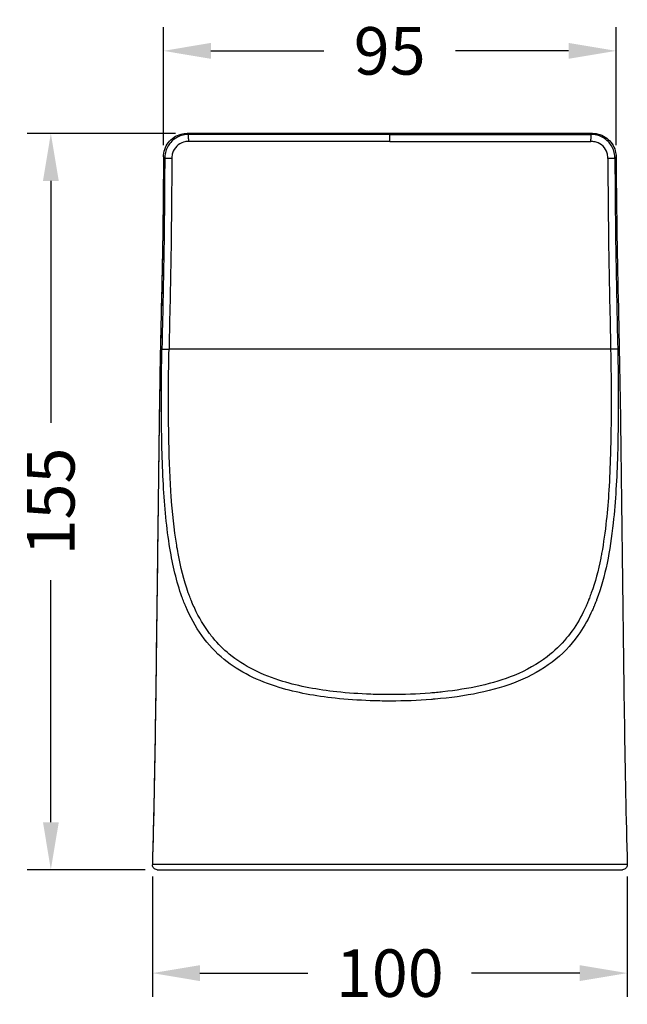
# Model space of a CAD drawing. Units: millimetres. Extents: x 45 to 625, y 67 to 455.
# Drawn here: x 45 to 173, y 248 to 455 of the extents above; entities that cross this region are included whole.
import ezdxf

# ---------------------------------------------------------------- set-up
doc = ezdxf.new("R2010")
doc.units = ezdxf.units.MM
doc.styles.add('BLAIR ITC', font='txt', dxfattribs={"height": 10})
doc.dimstyles.new('BLAIR ITC', dxfattribs={"dimtxt": 10, "dimasz": 10, "dimexe": 5, "dimexo": 2.5, "dimgap": 2.5, "dimtad": 0, "dimdec": 0, "dimdsep": 46, "dimtxsty": 'BLAIR ITC', "dimcen": 0.09, "dimclrd": 8, "dimclre": 8, "dimclrt": 256, "dimadec": 0, "dimazin": 0, "dimtfac": 1, "dimtdec": 0, "dimtmove": 0, "dimatfit": 3, "dimfxl": 1, "dimtfill": 1, "dimtolj": 1, "dimtzin": 0, "dimarcsym": 0})

# ---------------------------------------------------------------- blocks, each defined once
blk = doc.blocks.new('*D28')
at = {"color": 8, "lineweight": -2, "transparency": 16777216}
for p, q in [((73.03, 275.1), (73.03, 249.77)), ((173.02, 275.1), (173.02, 249.77)), ((83.03, 254.77), (105.79, 254.77)), ((163.02, 254.77), (140.25, 254.77))]:
    blk.add_line(p, q, dxfattribs=at)
at = {"color": 8, "transparency": 16777216}
for points in [[(83.03, 256.44), (83.03, 253.1), (73.03, 254.77)], [(163.02, 256.44), (163.02, 253.1), (173.02, 254.77)]]:
    blk.add_solid(points, dxfattribs=at)
at = {"layer": 'Defpoints', "color": 0, "transparency": 16777216}
for p in [(73.03, 277.6), (173.02, 277.6), (173.02, 254.77)]:
    blk.add_point(p, dxfattribs=at)
at = {"lineweight": 25, "transparency": 16777216, "insert": (123.02, 254.77), "char_height": 10, "attachment_point": 5, "style": 'BLAIR ITC', "bg_fill": 3, "box_fill_scale": 1.1, "bg_fill_color": 256, "bg_fill_true_color": 13158600, "bg_fill_transparency": 0}
blk.add_mtext('\\A1;100', dxfattribs=at)
blk = doc.blocks.new('*D29')
at = {"color": 8, "lineweight": -2, "transparency": 16777216}
for p, q in [((75.35, 429.05), (75.35, 453.89)), ((170.65, 429.04), (170.65, 453.89)), ((85.35, 448.89), (109.14, 448.89)), ((160.65, 448.89), (136.87, 448.89))]:
    blk.add_line(p, q, dxfattribs=at)
at = {"color": 8, "transparency": 16777216}
for points in [[(85.35, 450.56), (85.35, 447.22), (75.35, 448.89)], [(160.65, 450.56), (160.65, 447.22), (170.65, 448.89)]]:
    blk.add_solid(points, dxfattribs=at)
at = {"layer": 'Defpoints', "color": 0, "transparency": 16777216}
for p in [(170.65, 448.89), (75.35, 426.55), (170.65, 426.54)]:
    blk.add_point(p, dxfattribs=at)
at = {"lineweight": 25, "transparency": 16777216, "insert": (123, 448.89), "char_height": 10, "attachment_point": 5, "style": 'BLAIR ITC', "bg_fill": 3, "box_fill_scale": 1.1, "bg_fill_color": 256, "bg_fill_true_color": 13158600, "bg_fill_transparency": 0}
blk.add_mtext('\\A1;95', dxfattribs=at)
blk = doc.blocks.new('*D30')
at = {"color": 8, "lineweight": -2, "transparency": 16777216}
for p, q in [((77.89, 431.52), (46.66, 431.52)), ((51.66, 421.52), (51.66, 370.57)), ((51.66, 286.54), (51.66, 337.49)), ((71.53, 276.54), (46.66, 276.54))]:
    blk.add_line(p, q, dxfattribs=at)
at = {"color": 8, "transparency": 16777216}
for points in [[(50, 421.52), (53.33, 421.52), (51.66, 431.52)], [(50, 286.54), (53.33, 286.54), (51.66, 276.54)]]:
    blk.add_solid(points, dxfattribs=at)
at = {"layer": 'Defpoints', "color": 0, "transparency": 16777216}
for p in [(51.66, 431.52), (80.39, 431.52), (74.03, 276.54)]:
    blk.add_point(p, dxfattribs=at)
at = {"lineweight": 25, "transparency": 16777216, "insert": (51.66, 354.03), "char_height": 10, "attachment_point": 5, "rotation": 90, "style": 'BLAIR ITC', "bg_fill": 3, "box_fill_scale": 1.1, "bg_fill_color": 256, "bg_fill_true_color": 13158600, "bg_fill_transparency": 0}
blk.add_mtext('\\A1;155', dxfattribs=at)

msp = doc.modelspace()

# ---------------------------------------------------------------- linework, layer by layer
at = {"lineweight": 25, "extrusion": (0, 1, -2.22045e-16)}
for p, q in [((165.67, 431.53), (80.38, 431.53)), ((169.51, 386.08), (76.54, 386.08))]:
    msp.add_line(p, q, dxfattribs=at)
at = {"lineweight": 25}
for p, q in [((173.02, 277.6), (73.03, 277.6)), ((74.03, 276.54), (172.02, 276.54))]:
    msp.add_line(p, q, dxfattribs=at)
at = {"lineweight": 25, "extrusion": (0, -2.22045e-16, -1)}
for centre, start, end in [((-74.03, 277.54), 270, 1.5288), ((-172.02, 277.54), 178.4712, 270)]:
    msp.add_arc(centre, 1, start, end, dxfattribs=at)
at = {"lineweight": 25}
msp.add_ellipse((123.03, 429.8), major_axis=(0, 1.5), ratio=0.000691, start_param=-1.55364, end_param=-0.097788, dxfattribs=at)
at = {"lineweight": 25, "extrusion": (0, -2.22045e-16, -1)}
for centre, major_axis, ratio, start_param, end_param in [((122.99, 336.53), (-21.75, -20.58), 0.000003, 0, 0.000013), ((122.99, 336.54), (-2.18, 29.63), 1, -2.268521, -2.268489), ((122.99, 336.54), (2.11, -28.63), 1, -0.665248, -0.664849), ((122.99, 336.54), (2.18, -29.63), 1, -0.72449, -0.724229), ((122.99, 336.54), (-17.03, -23.11), 0.000004, 0, 0.000015), ((122.99, 336.54), (2.11, -28.63), 1, -0.560291, -0.560232), ((122.99, 336.53), (2.2, -29.87), 1, -0.641954, -0.641888)]:
    msp.add_ellipse(centre, major_axis=major_axis, ratio=ratio, start_param=start_param, end_param=end_param, dxfattribs=at)
at = {"lineweight": 25, "extrusion": (-3.08149e-33, -2.22045e-16, -1)}
msp.add_ellipse((122.99, 336.54), major_axis=(-2.11, 28.63), ratio=1, start_param=-2.328075, end_param=-2.327887, dxfattribs=at)
at = {"lineweight": 25, "extrusion": (-6.16298e-33, -2.22045e-16, -1)}
msp.add_ellipse((122.99, 336.53), major_axis=(2.2, -29.87), ratio=1, start_param=-0.737787, end_param=-0.737561, dxfattribs=at)
at = {"lineweight": 25, "extrusion": (2.46519e-32, -2.22045e-16, -1)}
msp.add_ellipse((122.99, 336.53), major_axis=(-19.68, -22.57), ratio=0.000003, start_param=0, end_param=0.00001, dxfattribs=at)
at = {"lineweight": 25, "extrusion": (1.2326e-32, -2.22045e-16, -1)}
msp.add_ellipse((122.99, 336.54), major_axis=(-19.19, -22.68), ratio=0.000003, start_param=0, end_param=0.000012, dxfattribs=at)
at = {"lineweight": 25, "extrusion": (3.08149e-33, -2.22045e-16, -1)}
msp.add_ellipse((122.99, 336.54), major_axis=(2.18, -29.63), ratio=1, start_param=-0.627194, end_param=-0.627128, dxfattribs=at)
at = {"lineweight": 25}
for points, knots in [([(75.37, 426.56), (75.38, 427.1), (75.47, 427.64), (75.82, 428.66), (76.08, 429.15), (76.74, 430.01), (77.14, 430.39), (78.04, 430.99), (78.55, 431.22), (79.49, 431.47), (79.94, 431.53), (80.38, 431.53)], [0, 0, 0, 0, 1.61909, 1.61909, 3.241994, 3.241994, 4.872504, 4.872504, 6.491713, 6.491713, 7.810328, 7.810328, 7.810328, 7.810328]), ([(80.61, 431.3), (80.54, 431.3), (80.46, 431.29), (79.99, 431.26), (79.58, 431.21), (78.43, 430.86), (77.69, 430.43), (76.53, 429.27), (76.09, 428.53), (75.73, 427.38), (75.68, 426.97), (75.65, 426.49), (75.64, 426.41), (75.64, 426.34)], [0, 0, 0, 0, 0.189933, 0.189933, 1.248185, 1.248185, 3.290904, 3.290904, 5.330604, 5.330604, 6.406394, 6.406394, 6.598193, 6.598193, 6.598193, 6.598193]), ([(80.38, 431.53), (80.38, 431.53), (80.38, 431.53), (80.38, 431.53), (80.39, 431.53), (80.41, 431.5), (80.45, 431.45), (80.48, 431.43), (80.51, 431.39), (80.55, 431.35), (80.57, 431.33), (80.59, 431.32), (80.61, 431.3)], [11.415782, 11.415782, 11.415782, 11.415782, 11.983931, 11.983931, 11.983931, 14.44767, 14.44767, 14.44767, 15.918567, 15.918567, 15.918567, 16.518365, 16.518365, 16.518365, 16.518365]), ([(123.03, 431.29), (122.96, 431.29), (122.89, 431.29), (108.89, 431.29), (94.96, 431.29), (80.9, 431.29), (80.75, 431.29), (80.61, 431.29)], [0, 0, 0, 0, 0.199597, 0.199597, 42.005089, 42.005089, 42.360419, 42.360419, 42.360419, 42.360419]), ([(123.03, 431.29), (123.09, 431.29), (123.16, 431.29), (125.65, 431.29), (129.14, 431.29), (136.12, 431.29), (140.74, 431.29), (144.3, 431.29), (144.43, 431.29), (144.5, 431.29), (144.63, 431.29), (144.7, 431.29), (144.85, 431.29), (144.94, 431.29), (151.69, 431.29), (158.35, 431.29), (165.14, 431.29), (165.3, 431.29), (165.45, 431.29)], [0, 0, 0, 0, 0.199597, 0.199597, 7.468385, 10.669122, 21.138647, 21.338244, 21.338244, 21.542044, 21.542044, 21.744684, 21.744684, 22.015042, 22.015042, 42.445443, 42.445443, 42.832595, 42.832595, 42.832595, 42.832595]), ([(165.45, 431.29), (165.47, 431.32), (165.49, 431.34), (165.51, 431.36), (165.62, 431.47), (165.67, 431.53), (165.67, 431.53)], [24.216542, 24.216542, 24.216542, 24.216542, 24.940744, 24.940744, 24.940744, 29.148605, 29.148605, 29.148605, 29.148605]), ([(170.42, 426.34), (170.42, 426.41), (170.41, 426.49), (170.38, 426.96), (170.32, 427.37), (169.97, 428.52), (169.54, 429.26), (168.38, 430.42), (167.63, 430.85), (166.48, 431.2), (166.07, 431.25), (165.6, 431.28), (165.52, 431.29), (165.45, 431.29)], [0.000005, 0.000005, 0.000005, 0.000005, 0.191009, 0.191009, 1.257488, 1.257488, 3.296747, 3.296747, 5.337869, 5.337869, 6.404828, 6.404828, 6.598555, 6.598555, 6.598555, 6.598555]), ([(165.67, 431.53), (166.21, 431.53), (166.76, 431.44), (167.79, 431.1), (168.28, 430.84), (169.14, 430.18), (169.52, 429.77), (170.12, 428.87), (170.36, 428.37), (170.61, 427.43), (170.67, 426.99), (170.67, 426.55)], [0, 0, 0, 0, 1.620671, 1.620671, 3.246239, 3.246239, 4.871478, 4.871478, 6.496608, 6.496608, 7.799835, 7.799835, 7.799835, 7.799835]), ([(80.7, 429.83), (80.64, 429.83), (80.59, 429.82), (80.21, 429.81), (79.91, 429.77), (79.05, 429.52), (78.56, 429.23), (77.75, 428.42), (77.45, 427.93), (77.19, 427.07), (77.15, 426.76), (77.14, 426.38), (77.13, 426.32), (77.13, 426.27)], [0, 0, 0, 0, 0.189933, 0.189933, 1.248185, 1.248185, 3.290904, 3.290904, 5.330604, 5.330604, 6.406394, 6.406394, 6.598227, 6.598227, 6.598227, 6.598227]), ([(123.03, 429.83), (122.96, 429.83), (122.89, 429.83), (108.89, 429.83), (94.96, 429.83), (80.9, 429.83), (80.81, 429.83), (80.7, 429.83)], [0, 0, 0, 0, 0.199597, 0.199597, 42.005089, 42.005089, 42.360543, 42.360543, 42.360543, 42.360543]), ([(123.03, 429.83), (123.09, 429.83), (123.16, 429.83), (125.65, 429.83), (129.14, 429.83), (136.12, 429.83), (140.74, 429.83), (144.3, 429.83), (144.43, 429.83), (144.56, 429.83), (144.78, 429.83), (144.94, 429.83), (151.69, 429.83), (158.35, 429.83), (165.14, 429.83), (165.24, 429.82), (165.36, 429.82)], [0, 0, 0, 0, 0.199597, 0.199597, 7.468385, 10.669122, 21.138647, 21.338244, 21.338244, 21.542044, 21.744684, 22.015042, 22.015042, 42.445443, 42.445443, 42.832597, 42.832597, 42.832597, 42.832597]), ([(168.93, 426.26), (168.93, 426.32), (168.92, 426.38), (168.91, 426.75), (168.87, 427.06), (168.61, 427.93), (168.32, 428.41), (167.5, 429.22), (167.02, 429.51), (166.16, 429.77), (165.85, 429.8), (165.47, 429.82), (165.41, 429.82), (165.36, 429.82)], [0, 0, 0, 0, 0.191009, 0.191009, 1.257488, 1.257488, 3.296747, 3.296747, 5.337869, 5.337869, 6.404828, 6.404828, 6.598557, 6.598557, 6.598557, 6.598557]), ([(75.38, 426.56), (75.37, 425.81), (75.37, 425.06), (75.36, 424.31), (75.36, 423.91), (75.36, 423.51), (75.36, 423.11), (75.36, 422.71), (75.35, 422.31), (75.35, 421.91), (75.35, 421.51), (75.34, 421.11), (75.34, 420.7), (75.34, 420.3), (75.34, 419.9), (75.33, 419.5), (75.33, 419.1), (75.32, 418.7), (75.32, 418.3), (75.32, 417.9), (75.31, 417.5), (75.31, 417.09), (75.3, 416.29), (75.29, 415.49), (75.28, 414.69), (75.27, 413.89), (75.26, 413.08), (75.25, 412.28), (75.24, 411.48), (75.23, 410.68), (75.21, 409.88), (75.2, 409.07), (75.19, 408.27), (75.17, 407.47), (75.15, 405.86), (75.12, 404.26), (75.08, 402.66), (75.07, 401.85), (75.05, 401.05), (75.03, 400.25), (75.02, 399.45), (75, 398.65), (74.98, 397.84), (74.96, 397.04), (74.95, 396.24), (74.93, 395.44), (74.91, 394.64), (74.89, 393.84), (74.87, 393.03), (74.85, 392.23), (74.83, 391.43), (74.81, 390.63), (74.8, 389.83), (74.78, 389.02), (74.76, 388.22), (74.75, 387.82), (74.74, 387.42), (74.73, 387.02), (74.73, 386.62), (74.72, 386.22), (74.71, 385.82), (74.7, 385.41), (74.69, 385.01), (74.69, 384.61), (74.68, 384.21), (74.67, 383.81), (74.66, 383.41), (74.65, 382.61), (74.63, 381.81), (74.62, 381), (74.61, 380.2), (74.59, 379.4), (74.58, 378.6), (74.57, 377.8), (74.55, 376.99), (74.54, 376.19), (74.53, 375.39), (74.52, 374.59), (74.51, 373.78), (74.5, 372.98), (74.48, 372.18), (74.47, 371.38), (74.46, 370.58), (74.45, 369.77), (74.44, 368.97), (74.43, 368.17), (74.42, 367.37), (74.41, 366.57), (74.4, 365.76), (74.39, 364.96), (74.38, 364.16), (74.37, 363.36), (74.36, 362.56), (74.35, 361.75), (74.34, 360.95), (74.33, 360.15), (74.32, 359.35), (74.31, 358.55), (74.3, 357.74), (74.29, 356.94), (74.28, 356.14), (74.27, 355.34), (74.26, 354.53), (74.1, 341.7), (73.94, 328.87), (73.77, 316.03), (73.75, 314.43), (73.73, 312.83), (73.71, 311.22), (73.68, 309.62), (73.66, 308.01), (73.64, 306.41), (73.61, 304.81), (73.59, 303.2), (73.56, 301.6), (73.53, 299.99), (73.5, 298.39), (73.47, 296.78), (73.44, 295.18), (73.41, 293.58), (73.38, 291.97), (73.35, 290.37), (73.31, 288.76), (73.27, 287.16), (73.26, 286.36), (73.24, 285.56), (73.22, 284.75), (73.2, 283.95), (73.18, 283.15), (73.16, 282.35), (73.14, 281.55), (73.11, 280.75), (73.09, 279.94), (73.07, 279.15), (73.05, 278.36), (73.03, 277.56)], [4.978122, 4.978122, 4.978122, 4.978122, 7.219489, 7.219489, 7.219489, 8.422753, 8.422753, 8.422753, 9.62602, 9.62602, 9.62602, 10.829291, 10.829291, 10.829291, 12.032563, 12.032563, 12.032563, 13.235838, 13.235838, 13.235838, 14.439114, 14.439114, 14.439114, 16.845669, 16.845669, 16.845669, 19.252225, 19.252225, 19.252225, 21.65878, 21.65878, 21.65878, 24.065329, 24.065329, 24.065329, 28.878402, 28.878402, 28.878402, 31.28492, 31.28492, 31.28492, 33.691425, 33.691425, 33.691425, 36.097914, 36.097914, 36.097914, 38.504388, 38.504388, 38.504388, 40.910852, 40.910852, 40.910852, 43.317314, 43.317314, 43.317314, 44.520546, 44.520546, 44.520546, 45.723778, 45.723778, 45.723778, 46.927012, 46.927012, 46.927012, 48.130246, 48.130246, 48.130246, 50.53672, 50.53672, 50.53672, 52.943199, 52.943199, 52.943199, 55.349685, 55.349685, 55.349685, 57.756176, 57.756176, 57.756176, 60.162672, 60.162672, 60.162672, 62.569172, 62.569172, 62.569172, 64.975674, 64.975674, 64.975674, 67.382176, 67.382176, 67.382176, 69.788676, 69.788676, 69.788676, 72.19517, 72.19517, 72.19517, 74.601656, 74.601656, 74.601656, 77.00813, 77.00813, 77.00813, 115.511606, 115.511606, 115.511606, 120.324575, 120.324575, 120.324575, 125.137591, 125.137591, 125.137591, 129.950623, 129.950623, 129.950623, 134.763649, 134.763649, 134.763649, 139.576651, 139.576651, 139.576651, 144.389624, 144.389624, 144.389624, 146.796101, 146.796101, 146.796101, 149.202571, 149.202571, 149.202571, 151.609039, 151.609039, 151.609039, 153.988657, 153.988657, 153.988657, 153.988657]), ([(75.38, 426.56), (75.33, 416.62), (75.18, 406.69), (74.73, 386.83), (74.54, 376.89), (74.29, 357.03), (74.17, 347.09), (73.91, 327.23), (73.8, 317.29), (73.5, 297.43), (73.31, 287.49), (73.03, 277.56)], [4.978113, 4.978113, 4.978113, 4.978113, 34.779916, 34.779916, 64.582105, 64.582105, 94.384295, 94.384295, 124.186484, 124.186484, 153.988674, 153.988674, 153.988674, 153.988674]), ([(75.64, 426.34), (75.64, 426.21), (75.63, 426.07), (75.61, 419.35), (75.56, 412.74), (75.34, 399.51), (75.18, 392.9), (75.06, 386.21), (75.05, 386.15), (75.05, 386.08)], [0, 0, 0, 0, 0.325928, 0.325928, 20.170574, 20.170574, 40.028099, 40.028099, 40.225526, 40.225526, 40.225526, 40.225526]), ([(75.38, 426.56), (75.38, 426.56), (75.38, 426.56), (75.38, 426.56), (75.38, 426.55), (75.41, 426.52), (75.46, 426.48), (75.49, 426.46), (75.52, 426.43), (75.57, 426.4), (75.57, 426.39), (75.57, 426.39), (75.58, 426.39), (75.6, 426.37), (75.62, 426.36), (75.64, 426.34)], [11.602587, 11.602587, 11.602587, 11.602587, 11.983931, 11.983931, 11.983931, 14.44767, 14.44767, 14.44767, 15.801115, 15.801115, 15.801115, 15.918567, 15.918567, 15.918567, 16.505831, 16.505831, 16.505831, 16.505831]), ([(77.13, 426.27), (77.13, 426.17), (77.13, 426.08), (77.1, 419.36), (77.05, 412.74), (76.83, 399.51), (76.67, 392.89), (76.55, 386.21), (76.54, 386.14), (76.54, 386.08)], [0, 0, 0, 0, 0.325928, 0.325928, 20.170574, 20.170574, 40.028099, 40.028099, 40.225526, 40.225526, 40.225526, 40.225526]), ([(168.93, 426.26), (168.93, 426.17), (168.93, 426.08), (168.96, 419.35), (169.01, 412.74), (169.23, 399.5), (169.38, 392.89), (169.51, 386.21), (169.51, 386.14), (169.51, 386.08)], [0, 0, 0, 0, 0.32578, 0.32578, 20.174567, 20.174567, 40.025789, 40.025789, 40.224323, 40.224323, 40.224323, 40.224323]), ([(170.42, 426.34), (170.45, 426.36), (170.47, 426.38), (170.49, 426.4), (170.61, 426.5), (170.67, 426.55), (170.67, 426.55)], [24.202265, 24.202265, 24.202265, 24.202265, 24.940744, 24.940744, 24.940744, 29.116043, 29.116043, 29.116043, 29.116043]), ([(170.42, 426.34), (170.42, 426.21), (170.42, 426.07), (170.45, 419.35), (170.5, 412.74), (170.71, 399.51), (170.87, 392.89), (171, 386.21), (171, 386.15), (171, 386.08)], [0, 0, 0, 0, 0.32578, 0.32578, 20.174567, 20.174567, 40.025789, 40.025789, 40.224323, 40.224323, 40.224323, 40.224323]), ([(170.67, 426.55), (170.72, 416.62), (170.87, 406.69), (171.32, 386.82), (171.51, 376.89), (171.76, 357.03), (171.88, 347.09), (172.13, 327.23), (172.25, 317.29), (172.55, 297.43), (172.73, 287.49), (173.02, 277.56)], [4.978375, 4.978375, 4.978375, 4.978375, 34.780435, 34.780435, 64.582494, 64.582494, 94.384554, 94.384554, 124.186614, 124.186614, 153.988674, 153.988674, 153.988674, 153.988674]), ([(123.04, 312.02), (122.99, 312.02), (122.93, 312.03), (121.56, 312.03), (120.24, 312.06), (116.41, 312.2), (113.93, 312.36), (107.38, 313.07), (103.42, 313.8), (95.28, 316.24), (91.36, 318.16), (84.54, 323.73), (81.91, 327.53), (80.02, 332.03), (79.98, 332.12), (79.93, 332.25), (79.91, 332.29), (79.75, 332.69), (79.53, 333.24), (79.33, 333.8), (78.12, 337.17), (77.32, 340.59), (76.02, 348.47), (75.62, 352.96), (75.08, 362.57), (74.97, 367.69), (74.94, 373.9), (74.94, 375.42), (74.94, 377.41), (74.95, 378.99), (74.96, 380.08), (74.98, 382.43), (75.01, 384.16), (75.05, 385.96), (75.05, 386.02), (75.05, 386.08)], [0, 0, 0, 0, 0.162095, 0.162095, 4.074074, 4.074074, 11.512385, 11.512385, 24.184231, 24.184231, 39.699187, 39.699187, 57.226415, 57.226415, 57.56196, 57.56196, 57.727837, 57.727837, 59.152014, 59.870836, 59.870836, 72.023944, 72.023944, 86.486514, 86.486514, 102.066234, 102.066234, 105.156616, 106.59426, 108.031904, 109.864815, 109.864815, 115.024911, 115.024911, 115.220123, 115.220123, 115.220123, 115.220123]), ([(75.05, 386.08), (75.1, 386.09), (75.37, 386.09), (75.77, 386.09), (76.02, 386.09), (76.29, 386.08), (76.54, 386.08)], [0, 0, 0, 0, 0.624498, 0.624498, 0.624498, 1, 1, 1, 1]), ([(123.04, 313.39), (122.99, 313.39), (122.93, 313.39), (122.88, 313.39), (121.6, 313.39), (120.32, 313.42), (119.04, 313.46), (116.61, 313.55), (114.21, 313.72), (111.86, 313.97), (109.86, 314.19), (107.9, 314.47), (106, 314.84), (104.09, 315.2), (102.25, 315.64), (100.47, 316.18), (96.13, 317.49), (92.33, 319.36), (89.22, 321.91), (87.97, 322.95), (86.84, 324.08), (85.82, 325.31), (85.56, 325.62), (85.31, 325.94), (85.06, 326.27), (83.86, 327.87), (82.83, 329.63), (81.95, 331.51), (81.75, 331.95), (81.56, 332.39), (81.37, 332.84), (81.33, 332.93), (81.3, 333.01), (81.27, 333.09), (81.25, 333.13), (81.23, 333.17), (81.22, 333.22), (81.14, 333.39), (81.07, 333.57), (81.01, 333.75), (80.94, 333.93), (80.87, 334.11), (80.8, 334.29), (80.73, 334.47), (80.67, 334.66), (80.6, 334.84), (79.68, 337.44), (78.99, 340.22), (78.45, 343.12), (78.34, 343.69), (78.24, 344.27), (78.15, 344.85), (77.6, 348.21), (77.24, 351.68), (76.99, 355.29), (76.93, 356.2), (76.88, 357.11), (76.83, 358.02), (76.72, 359.98), (76.64, 361.95), (76.58, 363.95), (76.56, 364.45), (76.55, 364.96), (76.54, 365.46), (76.48, 367.97), (76.44, 370.51), (76.43, 373.06), (76.43, 373.6), (76.43, 374.14), (76.43, 374.68), (76.43, 375.63), (76.43, 376.57), (76.43, 377.52), (76.43, 377.99), (76.44, 378.47), (76.44, 378.94), (76.44, 379.55), (76.45, 380.15), (76.46, 380.76), (76.47, 382.46), (76.5, 384.17), (76.54, 385.88), (76.54, 385.94), (76.54, 386.01), (76.54, 386.08)], [0, 0, 0, 0, 0.162095, 0.162095, 0.162095, 4.074074, 4.074074, 4.074074, 11.512385, 11.512385, 11.512385, 17.848308, 17.848308, 17.848308, 24.184231, 24.184231, 24.184231, 39.699187, 39.699187, 39.699187, 45.955665, 45.955665, 45.955665, 47.552376, 47.552376, 47.552376, 55.405565, 55.405565, 55.405565, 57.226415, 57.226415, 57.226415, 57.56196, 57.56196, 57.56196, 57.727837, 57.727837, 57.727837, 58.433192, 58.433192, 58.433192, 59.152014, 59.152014, 59.152014, 59.870836, 59.870836, 59.870836, 70.028126, 70.028126, 70.028126, 72.023944, 72.023944, 72.023944, 83.588933, 83.588933, 83.588933, 86.486514, 86.486514, 86.486514, 92.707053, 92.707053, 92.707053, 94.276374, 94.276374, 94.276374, 102.066234, 102.066234, 102.066234, 103.718972, 103.718972, 103.718972, 106.59426, 106.59426, 106.59426, 108.031904, 108.031904, 108.031904, 109.864815, 109.864815, 109.864815, 115.024911, 115.024911, 115.024911, 115.220123, 115.220123, 115.220123, 115.220123]), ([(169.51, 386.08), (169.51, 386.01), (169.52, 385.94), (169.52, 385.88), (169.56, 383.59), (169.6, 381.31), (169.61, 379.03), (169.62, 378.05), (169.63, 377.06), (169.63, 376.08), (169.63, 375.61), (169.63, 375.13), (169.63, 374.66), (169.63, 372.91), (169.62, 371.16), (169.59, 369.42), (169.57, 367.68), (169.53, 365.95), (169.48, 364.23), (169.48, 364.14), (169.48, 364.04), (169.48, 363.95), (169.4, 361.43), (169.3, 358.87), (169.14, 356.43), (169.01, 354.25), (168.83, 352.16), (168.6, 350.05), (168.35, 347.68), (168.03, 345.36), (167.62, 343.12), (167.55, 342.78), (167.49, 342.44), (167.42, 342.1), (166.91, 339.54), (166.27, 337.09), (165.44, 334.78), (165.38, 334.59), (165.31, 334.41), (165.24, 334.23)], [0, 0, 0, 0, 0.196545, 0.196545, 0.196545, 7.100369, 7.100369, 7.100369, 10.091336, 10.091336, 10.091336, 11.532488, 11.532488, 11.532488, 16.885018, 16.885018, 16.885018, 22.237547, 22.237547, 22.237547, 22.531342, 22.531342, 22.531342, 30.376324, 30.376324, 30.376324, 37.374328, 37.374328, 37.374328, 45.234279, 45.234279, 45.234279, 46.438338, 46.438338, 46.438338, 55.502348, 55.502348, 55.502348, 56.223158, 56.223158, 56.223158, 56.223158]), ([(171, 386.08), (171.01, 386.01), (171, 385.95), (171.05, 383.57), (171.09, 381.26), (171.11, 377.46), (171.13, 372.41), (171.06, 367.4), (170.82, 358.96), (170.56, 354.14), (169.41, 343.69), (168.38, 338.09), (166.48, 333.12), (166.44, 333)], [0, 0, 0, 0, 0.196545, 0.196545, 7.100369, 7.100369, 11.532488, 22.237547, 22.237547, 37.374328, 37.374328, 56.223158, 56.690066, 56.690066, 56.690066, 56.690066]), ([(165.24, 334.23), (165.17, 334.05), (165.11, 333.86), (165.04, 333.68), (164.98, 333.54), (164.93, 333.41), (164.88, 333.28), (164.86, 333.24), (164.84, 333.19), (164.82, 333.15), (164.79, 333.07), (164.76, 332.99), (164.73, 332.91), (164.67, 332.78), (164.61, 332.64), (164.56, 332.5), (164.48, 332.33), (164.4, 332.15), (164.33, 331.98), (164.25, 331.8), (164.17, 331.63), (164.09, 331.46), (163.33, 329.83), (162.45, 328.29), (161.43, 326.85), (161.06, 326.32), (160.66, 325.81), (160.25, 325.31), (159.04, 323.85), (157.67, 322.54), (156.15, 321.37), (154.11, 319.8), (151.8, 318.5), (149.21, 317.45), (146.98, 316.54), (144.59, 315.82), (142.07, 315.25), (139.56, 314.68), (136.92, 314.27), (134.21, 313.97), (133.75, 313.92), (133.3, 313.87), (132.84, 313.83), (132.4, 313.79), (131.96, 313.75), (131.51, 313.72), (128.77, 313.5), (125.98, 313.39), (123.2, 313.39), (123.15, 313.39), (123.09, 313.39), (123.04, 313.39)], [56.223158, 56.223158, 56.223158, 56.223158, 56.943968, 56.943968, 56.943968, 57.496213, 57.496213, 57.496213, 57.662455, 57.662455, 57.662455, 57.97327, 57.97327, 57.97327, 58.532091, 58.532091, 58.532091, 59.247539, 59.247539, 59.247539, 59.962986, 59.962986, 59.962986, 66.76465, 66.76465, 66.76465, 69.2793, 69.2793, 69.2793, 76.652257, 76.652257, 76.652257, 86.539864, 86.539864, 86.539864, 95.072584, 95.072584, 95.072584, 103.605304, 103.605304, 103.605304, 105.0362, 105.0362, 105.0362, 106.404337, 106.404337, 106.404337, 114.889474, 114.889474, 114.889474, 115.052469, 115.052469, 115.052469, 115.052469]), ([(166.44, 333), (166.41, 332.94), (166.38, 332.87), (166.3, 332.66), (166.25, 332.52), (166.18, 332.35), (166.16, 332.3), (166.11, 332.18), (166.07, 332.1), (165.91, 331.7), (165.69, 331.2), (165.46, 330.71), (164.59, 328.87), (163.69, 327.3), (159.6, 321.57), (155.36, 318.36), (144.88, 314.11), (138.89, 312.98), (132.54, 312.43)], [56.690066, 56.690066, 56.690066, 56.690066, 56.943968, 56.943968, 57.496213, 57.496213, 57.662455, 57.662455, 57.97327, 57.97327, 59.247539, 59.962986, 59.962986, 66.76465, 66.76465, 86.539864, 86.539864, 105.648966, 105.648966, 105.648966, 105.648966]), ([(132.54, 312.43), (132.28, 312.41), (132.03, 312.39), (128.94, 312.15), (126.07, 312.03), (123.15, 312.02), (123.1, 312.02), (123.04, 312.02)], [105.648966, 105.648966, 105.648966, 105.648966, 106.404337, 106.404337, 114.889474, 114.889474, 115.052469, 115.052469, 115.052469, 115.052469])]:
    msp.add_open_spline(points, degree=3, knots=knots, dxfattribs=at)
for points, weights in [([(80.7, 429.83), (80.67, 430.63), (80.61, 431.22), (80.61, 431.3)], [1, 0.830951602484, 0.830951600488, 0.999999994012]), ([(165.36, 429.82), (165.38, 430.63), (165.45, 431.22), (165.45, 431.29)], [1, 0.830762750138, 0.830762737737, 0.999999962797]), ([(75.64, 426.34), (75.72, 426.35), (76.32, 426.3), (77.13, 426.27)], [1, 0.828656227748, 0.828656227748, 1]), ([(168.93, 426.26), (169.73, 426.3), (170.34, 426.35), (170.42, 426.34)], [1, 0.828594248054, 0.828594248054, 1]), ([(171, 386.08), (170.91, 386.09), (170.31, 386.09), (169.51, 386.08)], [1, 0.831682834808, 0.831681652827, 0.999996454058])]:
    msp.add_rational_spline(points, weights, degree=3, dxfattribs=at)
msp.add_open_spline([(75.38, 426.56), (75.38, 426.56), (75.38, 426.56), (75.38, 426.56)], degree=3, dxfattribs=at)

# ---------------------------------------------------------------- next in the draw order: dimensions: what is measured, and where the dimension line sits
for base, p1, p2, picture, middle in [((170.65, 448.89), (75.35, 426.55), (170.65, 426.54), '*D29', (123, 448.89)), ((173.02, 254.77), (73.03, 277.6), (173.02, 277.6), '*D28', (123.02, 254.77))]:
    dim = msp.add_linear_dim(base=base, p1=p1, p2=p2, dimstyle='BLAIR ITC', dxfattribs=at)
    dim.commit()
    dim.dimension.update_dxf_attribs({"geometry": picture, "text_midpoint": middle})

# ---------------------------------------------------------------- next in the draw order: dimensions: what is measured, and where the dimension line sits
dim = msp.add_linear_dim(base=(51.66, 431.52), p1=(74.03, 276.54), p2=(80.39, 431.52), angle=90, dimstyle='BLAIR ITC', dxfattribs=at)
dim.commit()
dim.dimension.update_dxf_attribs({"geometry": '*D30', "text_midpoint": (51.66, 354.03)})

doc.saveas('drawing.dxf')
